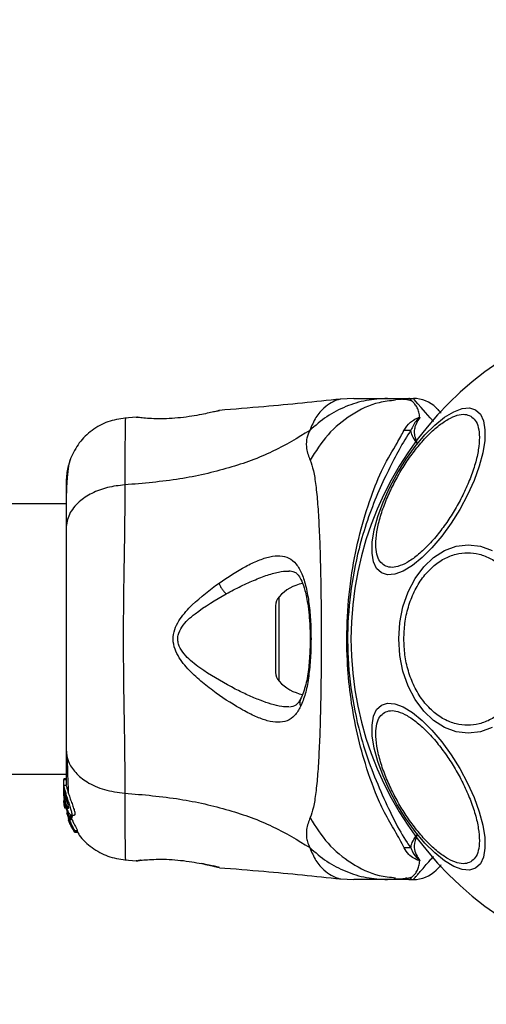
# Model space of a CAD drawing. Units: millimetres. Extents: x 8366 to 30081, y 32740 to 47514.
# Drawn here: x 20391 to 20449, y 33581 to 33704 of the extents above; entities that cross this region are included whole.
import ezdxf

# ---------------------------------------------------------------- set-up
doc = ezdxf.new("R2010")
doc.units = ezdxf.units.MM
doc.header["$LTSCALE"] = 200
doc.layers.add('OTWORY_MONTAŻOWE', color=1, linetype='Continuous')

msp = doc.modelspace()

# ---------------------------------------------------------------- linework, layer by layer
at = {"color": 7, "linetype": 'Continuous', "lineweight": 25}
for p, q in [((20432.12, 33656.73), (20430.46, 33656.63)), ((20436.35, 33656.73), (20438.97, 33656.73)), ((20438.06, 33656.6), (20437.33, 33656.61)), ((20438.97, 33656.73), (20439.55, 33656.73)), ((20415.25, 33655.18), (20415.38, 33655.21)), ((20405.01, 33654.39), (20403.59, 33654.27)), ((20405.01, 33654.38), (20405.21, 33654.38)), ((20396.28, 33643.58), (18050.38, 33643.58)), ((20422.38, 33630.88), (20422.38, 33622.57)), ((18050.38, 33609.88), (20396.28, 33609.88)), ((20396.28, 33609.3), (20395.98, 33609.3)), ((20395.98, 33609.3), (20395.98, 33609.21)), ((20395.98, 33607.94), (20395.98, 33609.21)), ((20395.98, 33609.21), (20396.28, 33609.21)), ((20396.3, 33608.45), (20395.99, 33608.45)), ((20395.99, 33607.75), (20395.98, 33607.94)), ((20395.98, 33607.69), (20395.98, 33607.94)), ((20395.98, 33607.69), (20396.05, 33606.88)), ((20395.98, 33607.18), (20395.98, 33607.53)), ((20396.12, 33607.43), (20396.12, 33607.87)), ((20396, 33606.83), (20396.12, 33605.84)), ((20396.04, 33606.16), (20396.11, 33605.7)), ((20396.12, 33605.66), (20396.06, 33606.01)), ((20396.12, 33606.38), (20396.08, 33606.81)), ((20396.12, 33606.53), (20396.12, 33606.9)), ((20396.12, 33606.38), (20396.12, 33606.14)), ((20396.12, 33606.14), (20396.61, 33604.51)), ((20396.11, 33605.7), (20396.12, 33605.61)), ((20396.35, 33605.09), (20396.53, 33604.5)), ((20396.92, 33604.75), (20397.3, 33604.75)), ((20396.54, 33604.35), (20396.65, 33604.03)), ((20396.55, 33604.16), (20396.67, 33603.83)), ((20396.67, 33604.24), (20396.59, 33604.43)), ((20396.64, 33604.03), (20396.64, 33604.01)), ((20396.64, 33603.99), (20396.71, 33603.99)), ((20397, 33604.65), (20396.65, 33604.65)), ((20396.66, 33604.43), (20396.69, 33604.54)), ((20396.66, 33604.43), (20396.66, 33604.43)), ((20397, 33604.43), (20396.66, 33604.43)), ((20396.66, 33604.42), (20397, 33604.42)), ((20397, 33604.24), (20396.67, 33604.24)), ((20396.69, 33604.54), (20397.04, 33604.54)), ((20396.72, 33603.72), (20396.87, 33603.49)), ((20396.87, 33604.58), (20397, 33604.24)), ((20396.89, 33603.55), (20396.91, 33603.37)), ((20397.04, 33604.54), (20397, 33604.43)), ((20397, 33604.43), (20397, 33604.43)), ((20396.87, 33603.49), (20396.88, 33603.49)), ((20396.97, 33603.26), (20397.27, 33602.73)), ((20397.33, 33602.64), (20397.31, 33602.85)), ((20397.31, 33602.85), (20397.67, 33602.85)), ((20397.33, 33602.64), (20397.7, 33602.64)), ((20397.7, 33602.64), (20397.33, 33602.64)), ((20397.67, 33602.85), (20397.7, 33602.64)), ((20397.7, 33602.64), (20397.7, 33602.64)), ((20403.59, 33599.18), (20405.01, 33599.06)), ((20405.01, 33599.07), (20405.21, 33599.08)), ((20405.19, 33599.07), (20405.21, 33599.08)), ((20405.57, 33599.14), (20405.39, 33599.12)), ((20415.25, 33598.27), (20415.38, 33598.24)), ((20415.38, 33598.24), (20415.31, 33598.26)), ((20430.46, 33596.82), (20432.12, 33596.73)), ((20438.97, 33596.73), (20436.35, 33596.73)), ((20438.97, 33596.73), (20439.55, 33596.73))]:
    msp.add_line(p, q, dxfattribs=at)
at = {"color": 1, "linetype": 'Continuous', "lineweight": 25}
for p, q in [((20422.81, 33632), (20422.81, 33621.46)), ((20396.77, 33603.83), (20396.67, 33603.83)), ((20396.82, 33603.72), (20396.72, 33603.72)), ((20405.08, 33599.08), (20405.01, 33599.07))]:
    msp.add_line(p, q, dxfattribs=at)
at = {"color": 1, "linetype": 'Continuous', "lineweight": 25, "flags": 128}
msp.add_lwpolyline([(20442.05, 33653.84), (20441.66, 33654.29), (20441.06, 33654.99), (20440.54, 33655.59), (20440.12, 33656.07), (20439.87, 33656.35), (20439.7, 33656.56), (20439.59, 33656.68), (20439.55, 33656.73), (20439.55, 33656.73), (20439.55, 33656.73)], dxfattribs=at)
at = {"color": 7, "linetype": 'Continuous', "lineweight": 25, "flags": 128}
for points in [[(20435.57, 33634.97), (20434.98, 33635.51), (20434.59, 33636.35), (20434.41, 33637.45), (20434.44, 33638.79), (20434.68, 33640.32), (20435.13, 33642), (20435.77, 33643.77), (20436.59, 33645.58), (20437.55, 33647.38), (20438.63, 33649.12), (20439.79, 33650.73), (20441, 33652.17), (20442.23, 33653.4), (20443.44, 33654.37), (20444.58, 33655.07), (20445.63, 33655.46), (20446.55, 33655.54), (20447.31, 33655.31), (20447.9, 33654.76), (20448.29, 33653.93), (20448.47, 33652.82), (20448.44, 33651.48), (20448.2, 33649.95), (20447.75, 33648.28), (20447.11, 33646.5), (20446.29, 33644.69), (20445.33, 33642.89), (20444.25, 33641.16), (20443.09, 33639.55), (20441.87, 33638.1), (20440.65, 33636.88), (20439.44, 33635.9), (20438.3, 33635.2), (20437.25, 33634.81), (20436.33, 33634.73), (20435.57, 33634.97)], [(20437.74, 33626.73), (20437.87, 33628.77), (20438.26, 33630.74), (20438.9, 33632.6), (20439.77, 33634.28), (20440.84, 33635.72), (20442.07, 33636.9), (20443.44, 33637.76), (20444.9, 33638.29), (20446.4, 33638.47), (20447.91, 33638.29), (20449.36, 33637.76)], [(20449.36, 33615.69), (20447.91, 33615.16), (20446.4, 33614.98), (20444.9, 33615.16), (20443.44, 33615.69), (20442.07, 33616.55), (20440.84, 33617.73), (20439.77, 33619.18), (20438.9, 33620.85), (20438.26, 33622.71), (20437.87, 33624.69), (20437.74, 33626.73)], [(20447.31, 33598.14), (20446.55, 33597.91), (20445.63, 33597.99), (20444.58, 33598.38), (20443.44, 33599.08), (20442.23, 33600.06), (20441, 33601.28), (20439.79, 33602.72), (20438.63, 33604.34), (20437.55, 33606.07), (20436.59, 33607.87), (20435.77, 33609.68), (20435.13, 33611.46), (20434.68, 33613.13), (20434.44, 33614.66), (20434.41, 33616), (20434.59, 33617.11), (20434.98, 33617.94), (20435.57, 33618.49), (20436.33, 33618.72), (20437.25, 33618.64), (20438.3, 33618.25), (20439.44, 33617.55), (20440.65, 33616.58), (20441.87, 33615.35), (20443.09, 33613.91), (20444.25, 33612.3), (20445.33, 33610.56), (20446.29, 33608.76), (20447.11, 33606.95), (20447.75, 33605.18), (20448.2, 33603.5), (20448.44, 33601.97), (20448.47, 33600.63), (20448.29, 33599.53), (20447.9, 33598.69), (20447.31, 33598.14)]]:
    msp.add_lwpolyline(points, dxfattribs=at)
at = {"color": 7, "linetype": 'Continuous', "lineweight": 25}
for centre, radius, start, end in [((20473.33, 33626.73), 41.55, 90, 270), ((20439.55, 33652.73), 4, 45, 90), ((20439.02, 33670.8), 18.05, 268.0187, 270.7107), ((20426.78, 33628.37), 5.38, 101.0889, 137.529), ((20424.03, 33630.88), 1.65, 137.529, 180), ((20424.03, 33622.57), 1.65, 180, 222.471), ((20426.78, 33625.09), 5.38, 222.471, 259.0644), ((20439.02, 33582.65), 18.05, 89.2983, 91.9895), ((20439.55, 33600.73), 4, 270, 315)]:
    msp.add_arc(centre, radius, start, end, dxfattribs=at)
for points, knots in [([(20430.5, 33656.64), (20427.31, 33656.31), (20422.28, 33655.78), (20417.23, 33655.39), (20415.38, 33655.24)], [0, 0, 0, 0, 0.63255, 1, 1, 1, 1]), ([(20436.35, 33656.73), (20435.46, 33656.68), (20433.68, 33656.58), (20431.12, 33655.77), (20428.71, 33654.53), (20427.34, 33653.34), (20426.65, 33652.74)], [0, 0, 0, 0, 0.250027, 0.500009, 0.750003, 1, 1, 1, 1]), ([(20432.12, 33656.73), (20432.14, 33656.73), (20432.17, 33656.73), (20432.46, 33656.73), (20432.92, 33656.73), (20433.56, 33656.73), (20434.37, 33656.73), (20435.33, 33656.73), (20436.01, 33656.73), (20436.35, 33656.73)], [0, 0, 0, 0, 0.142917, 0.285582, 0.428437, 0.569074, 0.712768, 0.855377, 1, 1, 1, 1]), ([(20439.38, 33656.4), (20439.09, 33656.47), (20438.43, 33656.64), (20437.72, 33656.62), (20437.33, 33656.61)], [0, 0, 0, 0, 0.444368, 1, 1, 1, 1]), ([(20440.37, 33654.36), (20440.32, 33654.59), (20440.23, 33655.03), (20440.06, 33655.57), (20439.75, 33656.01), (20439.4, 33656.39), (20439.16, 33656.65), (20439.03, 33656.73), (20438.97, 33656.73), (20438.97, 33656.73)], [0, 0, 0, 0, 0.148077, 0.296697, 0.447289, 0.598439, 0.793228, 0.989536, 1, 1, 1, 1]), ([(20415.38, 33655.21), (20415.35, 33655.21), (20415.29, 33655.19), (20414.83, 33655.08), (20414.14, 33654.92), (20413.5, 33654.79), (20413.18, 33654.72)], [0, 0, 0, 0, 0.2514, 0.502308, 0.751671, 1, 1, 1, 1]), ([(20442.38, 33655.55), (20442.38, 33655.55), (20442.4, 33655.53), (20442.51, 33655.42), (20442.69, 33655.24), (20442.87, 33655.07), (20443, 33654.93), (20443.03, 33654.9)], [0, 0, 0, 0, 0.231385, 0.464041, 0.70052, 0.938243, 1, 1, 1, 1]), ([(20403.67, 33654.28), (20402.93, 33654.16), (20401.45, 33653.93), (20399.47, 33652.81), (20397.82, 33651.25), (20397.16, 33649.9), (20396.83, 33649.22)], [0, 0, 0, 0, 0.249942, 0.499965, 0.750054, 1, 1, 1, 1]), ([(20413.18, 33654.72), (20412.77, 33654.65), (20411.97, 33654.5), (20410.56, 33654.31), (20409.13, 33654.2), (20407.78, 33654.17), (20406.6, 33654.22), (20405.72, 33654.29), (20405.21, 33654.36), (20405.14, 33654.36), (20405.12, 33654.37)], [0, 0, 0, 0, 0.1337963, 0.2665516, 0.3990221, 0.5315067, 0.6651488, 0.8006045, 0.9372563, 1, 1, 1, 1]), ([(20405.21, 33654.38), (20405.2, 33654.38), (20405.18, 33654.38), (20405.21, 33654.37), (20405.22, 33654.37)], [0, 0, 0, 0, 0.497582, 1, 1, 1, 1]), ([(20435.95, 33635.89), (20435.75, 33636.04), (20435.33, 33636.36), (20434.97, 33637.27), (20434.83, 33638.49), (20434.96, 33640.04), (20435.35, 33641.79), (20435.99, 33643.65), (20436.8, 33645.5), (20437.74, 33647.27), (20438.8, 33648.98), (20440, 33650.6), (20441.29, 33652.08), (20442.62, 33653.3), (20443.89, 33654.18), (20445.02, 33654.68), (20445.98, 33654.81), (20446.47, 33654.61), (20446.7, 33654.52)], [0, 0, 0, 0, 0.058258, 0.120006, 0.18432, 0.25, 0.31568, 0.379994, 0.441742, 0.5, 0.558258, 0.620006, 0.68432, 0.75, 0.81568, 0.879994, 0.941742, 1, 1, 1, 1]), ([(20446.7, 33654.52), (20446.9, 33654.36), (20447.32, 33654.04), (20447.68, 33653.14), (20447.82, 33651.91), (20447.69, 33650.37), (20447.3, 33648.61), (20446.66, 33646.75), (20445.85, 33644.91), (20444.91, 33643.13), (20443.84, 33641.43), (20442.65, 33639.8), (20441.36, 33638.33), (20440.03, 33637.1), (20438.76, 33636.22), (20437.63, 33635.73), (20436.67, 33635.6), (20436.18, 33635.79), (20435.95, 33635.89)], [0, 0, 0, 0, 0.058258, 0.120006, 0.18432, 0.25, 0.31568, 0.379994, 0.441742, 0.5, 0.558258, 0.620006, 0.68432, 0.75, 0.81568, 0.879994, 0.941742, 1, 1, 1, 1]), ([(20438.4, 33652.76), (20438.61, 33653.11), (20438.93, 33653.62), (20439.66, 33654.09), (20440.02, 33654.28), (20440.23, 33654.35), (20440.29, 33654.37), (20440.34, 33654.37), (20440.36, 33654.37), (20440.37, 33654.36)], [0, 0, 0, 0, 0.535725, 0.777751, 0.939933, 0.963289, 0.985935, 0.994751, 1, 1, 1, 1]), ([(20440.28, 33654.21), (20440.3, 33654.23), (20440.32, 33654.26), (20440.34, 33654.3), (20440.35, 33654.32), (20440.35, 33654.33), (20440.35, 33654.34), (20440.35, 33654.34), (20440.35, 33654.34), (20440.34, 33654.34), (20440.34, 33654.34), (20440.34, 33654.34), (20440.34, 33654.34), (20440.33, 33654.33), (20440.29, 33654.31), (20440.17, 33654.2), (20439.7, 33653.74), (20439.45, 33653.19), (20439.24, 33652.75)], [0, 0, 0, 0, 0.044173, 0.066261, 0.077309, 0.082841, 0.084227, 0.084923, 0.085204, 0.085487, 0.085738, 0.086071, 0.086693, 0.089385, 0.100008, 0.142319, 0.311433, 1, 1, 1, 1]), ([(20440.28, 33654.21), (20440.08, 33653.88), (20439.77, 33653.39), (20439.58, 33652.35), (20439.81, 33651.63), (20440.05, 33651.12), (20440.05, 33651.12)], [0, 0, 0, 0, 0.382387, 0.568895, 0.995729, 1, 1, 1, 1]), ([(20440.37, 33654.36), (20440.35, 33654.32), (20440.32, 33654.27), (20440.29, 33654.22), (20440.28, 33654.21)], [0, 0, 0, 0, 0.814392, 1, 1, 1, 1]), ([(20426.65, 33652.74), (20425.14, 33651.81), (20422.09, 33649.94), (20416.54, 33647.94), (20410.33, 33646.52), (20405.9, 33646.14), (20403.6, 33645.94)], [0, 0, 0, 0, 0.2351666, 0.4749846, 0.7275965, 1, 1, 1, 1]), ([(20426.65, 33652.74), (20426.51, 33652.42), (20426.26, 33651.84), (20426.2, 33651.1), (20426.26, 33650.13), (20426.51, 33649.48), (20426.69, 33649.01)], [0, 0, 0, 0, 0.224113, 0.402747, 0.562991, 1, 1, 1, 1]), ([(20438.4, 33600.69), (20438.23, 33601.03), (20437.77, 33601.99), (20436.58, 33603.85), (20435.03, 33606.9), (20433.62, 33610.78), (20432.42, 33615.36), (20431.66, 33619.69), (20431.24, 33624.44), (20431.25, 33629.54), (20431.8, 33634.88), (20432.83, 33639.91), (20434.2, 33644.35), (20435.71, 33648.15), (20437.39, 33650.89), (20438.12, 33652.24), (20438.4, 33652.76)], [0, 0, 0, 0, 0.031027, 0.087118, 0.143274, 0.236717, 0.311426, 0.386197, 0.456002, 0.546088, 0.636133, 0.720032, 0.803825, 0.878732, 0.9536, 1, 1, 1, 1]), ([(20439.24, 33652.75), (20438.75, 33651.98), (20437.83, 33650.53), (20436.45, 33647.81), (20435.06, 33644.85), (20433.8, 33641.55), (20432.55, 33637.39), (20431.6, 33632.36), (20431.23, 33626.51), (20431.65, 33620.63), (20432.71, 33615.37), (20434.14, 33610.9), (20435.69, 33607.2), (20437.23, 33603.96), (20438.35, 33601.9), (20439.08, 33600.92), (20439.24, 33600.7)], [0, 0, 0, 0, 0.068583, 0.12896, 0.189382, 0.251626, 0.313913, 0.408462, 0.503109, 0.599449, 0.695673, 0.766616, 0.837482, 0.908805, 0.980276, 1, 1, 1, 1]), ([(20440.05, 33651.12), (20440.05, 33651.12), (20439.86, 33651.37), (20439.49, 33651.86), (20439.29, 33652.4), (20439.25, 33652.69), (20439.24, 33652.75)], [0, 0, 0, 0, 0.0086585, 0.4369833, 0.8801214, 1, 1, 1, 1]), ([(20396.84, 33649.24), (20396.68, 33648.75), (20396.36, 33647.79), (20396.3, 33646.54), (20396.28, 33645.93)], [0, 0, 0, 0, 0.5112387, 1, 1, 1, 1]), ([(20396.83, 33649.21), (20396.74, 33648.93), (20396.58, 33648.38), (20396.41, 33646.94), (20396.31, 33645.35), (20396.29, 33644.09), (20396.29, 33643.58)], [0, 0, 0, 0, 0.28225, 0.555737, 0.818942, 1, 1, 1, 1]), ([(20426.69, 33649.01), (20426.84, 33648.6), (20427.13, 33647.76), (20427.41, 33645.91), (20427.64, 33643.6), (20427.8, 33640.84), (20427.93, 33637.68), (20428.01, 33634.21), (20428.06, 33630.53), (20428.08, 33626.73), (20428.06, 33622.93), (20428.01, 33619.24), (20427.93, 33615.77), (20427.8, 33612.61), (20427.64, 33609.85), (20427.41, 33607.54), (20427.13, 33605.7), (20426.84, 33604.85), (20426.69, 33604.45)], [0, 0, 0, 0, 0.055707, 0.115623, 0.177747, 0.241267, 0.305456, 0.370168, 0.435004, 0.49999, 0.564968, 0.629861, 0.694525, 0.758753, 0.822253, 0.884378, 0.944293, 1, 1, 1, 1]), ([(20396.28, 33646.28), (20396.28, 33646.29), (20396.28, 33646.31), (20396.28, 33646.29), (20396.28, 33646.29)], [0, 0, 0, 0, 0.611265, 1, 1, 1, 1]), ([(20403.6, 33645.94), (20402.87, 33645.86), (20401.4, 33645.69), (20399.44, 33644.94), (20397.76, 33643.82), (20396.53, 33642.3), (20396.36, 33641.12), (20396.28, 33640.52)], [0, 0, 0, 0, 0.186726, 0.3735087, 0.5603417, 0.780154, 1, 1, 1, 1]), ([(20396.28, 33645.93), (20396.28, 33645.6), (20396.28, 33644.96), (20396.28, 33643.11), (20396.28, 33641.39), (20396.28, 33640.52)], [0, 0, 0, 0, 0.333512, 0.666508, 1, 1, 1, 1]), ([(20403.6, 33645.94), (20403.59, 33644.59), (20403.59, 33641.9), (20403.51, 33637.15), (20403.43, 33632.06), (20403.39, 33626.74), (20403.43, 33621.41), (20403.51, 33616.32), (20403.59, 33611.57), (20403.59, 33608.86), (20403.6, 33607.51)], [0, 0, 0, 0, 0.124446, 0.248457, 0.373453, 0.499821, 0.626066, 0.750997, 0.875313, 1, 1, 1, 1]), ([(20396.28, 33640.52), (20396.28, 33639.55), (20396.28, 33637.6), (20396.28, 33634.18), (20396.28, 33630.53), (20396.28, 33626.73), (20396.28, 33622.93), (20396.28, 33619.28), (20396.28, 33615.86), (20396.28, 33613.91), (20396.28, 33612.93)], [0, 0, 0, 0, 0.124908, 0.249844, 0.374593, 0.499792, 0.624956, 0.749662, 0.874775, 1, 1, 1, 1]), ([(20415.34, 33633.71), (20416.46, 33634.46), (20418.16, 33635.57), (20420.24, 33636.56), (20421.69, 33637.04), (20422.97, 33637.17), (20424.07, 33636.89), (20424.98, 33636.14), (20425.69, 33634.9), (20426.21, 33633.22), (20426.57, 33631.18), (20426.77, 33628.88), (20426.82, 33626.46), (20426.74, 33624.05), (20426.5, 33621.8), (20426.12, 33619.81), (20425.71, 33618.81), (20425.51, 33618.31)], [0, 0, 0, 0, 0.120713, 0.181091, 0.241446, 0.302104, 0.363417, 0.425329, 0.48816, 0.551652, 0.615588, 0.679842, 0.744236, 0.808708, 0.872893, 0.936675, 1, 1, 1, 1]), ([(20438.37, 33626.73), (20438.4, 33627.38), (20438.45, 33628.73), (20438.89, 33630.74), (20439.63, 33632.67), (20440.66, 33634.39), (20441.93, 33635.78), (20443.35, 33636.78), (20444.83, 33637.36), (20446.31, 33637.54), (20447.79, 33637.36), (20449.26, 33636.78), (20450.68, 33635.78), (20451.95, 33634.39), (20452.98, 33632.67), (20453.72, 33630.74), (20454.16, 33628.73), (20454.21, 33627.38), (20454.24, 33626.73)], [0, 0, 0, 0, 0.058258, 0.120006, 0.18432, 0.25, 0.31568, 0.379994, 0.441742, 0.5, 0.558258, 0.620006, 0.68432, 0.75, 0.81568, 0.879994, 0.941742, 1, 1, 1, 1]), ([(20424.05, 33635.23), (20424.27, 33635.21), (20424.65, 33635.17), (20424.99, 33634.94), (20425.3, 33634.6), (20425.67, 33633.95), (20426, 33632.99), (20426.26, 33631.89), (20426.45, 33630.75), (20426.61, 33629.27), (20426.7, 33627.45), (20426.69, 33625.35), (20426.53, 33623.12), (20426.19, 33620.9), (20425.74, 33619.81), (20425.51, 33619.25)], [0, 0, 0, 0, 0.090717, 0.1586186, 0.2054914, 0.2715974, 0.351197, 0.3969886, 0.4523718, 0.5185336, 0.5952904, 0.6824719, 0.7794926, 0.8854504, 1, 1, 1, 1]), ([(20425.51, 33618.31), (20425.28, 33617.9), (20424.8, 33617.09), (20423.85, 33616.47), (20422.71, 33616.27), (20421.38, 33616.49), (20419.92, 33617.03), (20417.8, 33618.1), (20415.53, 33619.54), (20413.27, 33621.29), (20411.61, 33622.78), (20410.36, 33624.28), (20409.7, 33625.75), (20409.55, 33627), (20409.89, 33628.2), (20410.66, 33629.58), (20412.47, 33631.56), (20414.2, 33632.86), (20415.34, 33633.71)], [0, 0, 0, 0, 0.063345, 0.125909, 0.187533, 0.248685, 0.309589, 0.370435, 0.49264, 0.554535, 0.617238, 0.680878, 0.713711, 0.747114, 0.780324, 0.8128, 0.876312, 1, 1, 1, 1]), ([(20415.34, 33633.71), (20415.38, 33633.59), (20415.47, 33633.35), (20415.69, 33632.97), (20415.95, 33632.62), (20416.13, 33632.45), (20416.23, 33632.36)], [0, 0, 0, 0, 0.250004, 0.499983, 0.75001, 1, 1, 1, 1]), ([(20417.37, 33620.49), (20416.04, 33621.21), (20414.07, 33622.27), (20411.85, 33623.93), (20410.79, 33625.05), (20410.31, 33625.9), (20410.17, 33626.64), (20410.25, 33627.4), (20410.87, 33628.62), (20412.95, 33630.46), (20414.91, 33631.6), (20416.23, 33632.36)], [0, 0, 0, 0, 0.256109, 0.382686, 0.444347, 0.503926, 0.533513, 0.561905, 0.621201, 0.745208, 1, 1, 1, 1]), ([(20454.24, 33626.73), (20454.21, 33626.07), (20454.16, 33624.72), (20453.72, 33622.71), (20452.98, 33620.79), (20451.95, 33619.07), (20450.68, 33617.67), (20449.26, 33616.67), (20447.79, 33616.09), (20446.31, 33615.91), (20444.83, 33616.09), (20443.35, 33616.67), (20441.93, 33617.67), (20440.66, 33619.07), (20439.63, 33620.79), (20438.89, 33622.71), (20438.45, 33624.72), (20438.4, 33626.07), (20438.37, 33626.73)], [0, 0, 0, 0, 0.058258, 0.1200057, 0.1843204, 0.25, 0.3156796, 0.3799943, 0.441742, 0.5, 0.558258, 0.6200057, 0.6843204, 0.75, 0.8156796, 0.8799943, 0.941742, 1, 1, 1, 1]), ([(20425.51, 33619.25), (20425.34, 33618.95), (20424.99, 33618.35), (20424.4, 33618.27), (20424.1, 33618.23)], [0, 0, 0, 0, 0.50242, 1, 1, 1, 1]), ([(20446.7, 33598.93), (20446.47, 33598.84), (20445.98, 33598.64), (20445.02, 33598.78), (20443.89, 33599.27), (20442.62, 33600.15), (20441.29, 33601.37), (20440, 33602.85), (20438.8, 33604.48), (20437.74, 33606.18), (20436.8, 33607.95), (20435.99, 33609.8), (20435.35, 33611.66), (20434.96, 33613.42), (20434.83, 33614.96), (20434.97, 33616.19), (20435.33, 33617.09), (20435.75, 33617.41), (20435.95, 33617.57)], [0, 0, 0, 0, 0.058258, 0.120006, 0.18432, 0.25, 0.31568, 0.379994, 0.441742, 0.5, 0.558258, 0.620006, 0.68432, 0.75, 0.81568, 0.879994, 0.941742, 1, 1, 1, 1]), ([(20435.95, 33617.57), (20436.18, 33617.66), (20436.67, 33617.86), (20437.63, 33617.72), (20438.76, 33617.23), (20440.03, 33616.35), (20441.36, 33615.13), (20442.65, 33613.65), (20443.84, 33612.02), (20444.91, 33610.32), (20445.85, 33608.55), (20446.66, 33606.7), (20447.3, 33604.84), (20447.69, 33603.08), (20447.82, 33601.54), (20447.68, 33600.31), (20447.32, 33599.41), (20446.9, 33599.09), (20446.7, 33598.93)], [0, 0, 0, 0, 0.058258, 0.120006, 0.18432, 0.25, 0.31568, 0.379994, 0.441742, 0.5, 0.558258, 0.620006, 0.68432, 0.75, 0.81568, 0.879994, 0.941742, 1, 1, 1, 1]), ([(20396.28, 33612.93), (20396.34, 33612.43), (20396.46, 33611.42), (20397.4, 33610.03), (20398.9, 33608.79), (20401.01, 33607.83), (20402.74, 33607.62), (20403.6, 33607.51)], [0, 0, 0, 0, 0.1867593, 0.3735374, 0.5602861, 0.7802022, 1, 1, 1, 1]), ([(20396.28, 33612.93), (20396.28, 33611.83), (20396.28, 33609.9), (20396.28, 33608.89), (20396.28, 33608.45)], [0, 0, 0, 0, 0.569198, 1, 1, 1, 1]), ([(20396.42, 33611.92), (20396.44, 33610.87), (20396.48, 33609.21), (20396.53, 33608.06), (20396.55, 33607.64)], [0, 0, 0, 0, 0.6331167, 1, 1, 1, 1]), ([(20395.99, 33608.45), (20395.99, 33608.45), (20395.99, 33608.48), (20396.01, 33608.35), (20396.06, 33608.11), (20396.11, 33607.91), (20396.12, 33607.87)], [0, 0, 0, 0, 0.0254582, 0.4506322, 0.8743576, 1, 1, 1, 1]), ([(20396.3, 33608.43), (20396.3, 33608.43), (20396.31, 33608.44), (20396.36, 33608.22), (20396.47, 33607.82), (20396.64, 33607.27), (20396.85, 33606.66), (20397.08, 33606.03), (20397.28, 33605.46), (20397.39, 33605.04), (20397.39, 33604.79), (20397.33, 33604.77), (20397.3, 33604.76)], [0, 0, 0, 0, 0.058789, 0.169058, 0.27728, 0.382957, 0.48942, 0.599347, 0.710611, 0.816625, 0.914505, 1, 1, 1, 1]), ([(20396.12, 33606.53), (20396.09, 33606.73), (20396.03, 33607.12), (20395.99, 33607.67), (20395.98, 33608.12), (20395.98, 33608.28), (20395.98, 33608.36)], [0, 0, 0, 0, 0.246358, 0.49267, 0.741252, 1, 1, 1, 1]), ([(20396.12, 33607.43), (20396.11, 33607.47), (20396.09, 33607.55), (20396.07, 33607.61), (20396.06, 33607.6), (20396.06, 33607.54), (20396.06, 33607.43), (20396.08, 33607.23), (20396.11, 33607.03), (20396.12, 33606.9)], [0, 0, 0, 0, 0.126935, 0.250046, 0.375639, 0.500856, 0.623552, 0.750517, 1, 1, 1, 1]), ([(20396.12, 33607.87), (20396.17, 33607.7), (20396.26, 33607.37), (20396.45, 33606.75), (20396.67, 33606.13), (20396.86, 33605.55), (20396.99, 33605.09), (20397.01, 33604.82), (20396.94, 33604.72), (20396.79, 33604.81), (20396.59, 33605.09), (20396.37, 33605.57), (20396.21, 33606.1), (20396.15, 33606.43), (20396.12, 33606.53)], [0, 0, 0, 0, 0.0862331, 0.1724473, 0.2598084, 0.3488847, 0.4356165, 0.516862, 0.5955464, 0.677814, 0.7676248, 0.863283, 0.9573759, 1, 1, 1, 1]), ([(20396.12, 33607.43), (20396.14, 33607.37), (20396.17, 33607.25), (20396.24, 33607.02), (20396.31, 33606.76), (20396.38, 33606.5), (20396.45, 33606.25), (20396.52, 33606.01), (20396.56, 33605.81), (20396.59, 33605.66), (20396.57, 33605.62), (20396.57, 33605.61)], [0, 0, 0, 0, 0.112541, 0.225234, 0.336319, 0.450621, 0.565041, 0.67614, 0.788923, 0.900731, 1, 1, 1, 1]), ([(20403.6, 33607.51), (20405.9, 33607.31), (20410.33, 33606.93), (20416.54, 33605.51), (20422.09, 33603.52), (20425.14, 33601.64), (20426.65, 33600.71)], [0, 0, 0, 0, 0.272403, 0.525015, 0.764833, 1, 1, 1, 1]), ([(20396.06, 33606.01), (20396.05, 33606.09), (20396.03, 33606.26), (20396.01, 33606.46), (20396.01, 33606.54), (20396, 33606.57)], [0, 0, 0, 0, 0.400495, 0.801119, 1, 1, 1, 1]), ([(20396.57, 33605.61), (20396.57, 33605.61), (20396.56, 33605.6), (20396.52, 33605.62), (20396.45, 33605.73), (20396.38, 33605.91), (20396.3, 33606.13), (20396.23, 33606.38), (20396.17, 33606.65), (20396.14, 33606.82), (20396.12, 33606.9)], [0, 0, 0, 0, 0.015725, 0.156027, 0.295626, 0.436472, 0.576402, 0.718195, 0.860365, 1, 1, 1, 1]), ([(20396.65, 33604.65), (20396.54, 33604.93), (20396.32, 33605.49), (20396.19, 33606.08), (20396.12, 33606.38)], [0, 0, 0, 0, 0.497148, 1, 1, 1, 1]), ([(20396.6, 33604.14), (20396.61, 33604.13), (20396.62, 33604.1), (20396.63, 33604.07), (20396.64, 33604.04), (20396.64, 33604.03), (20396.64, 33604.03), (20396.64, 33604.03)], [0, 0, 0, 0, 0.250233, 0.500762, 0.741542, 0.963451, 1, 1, 1, 1]), ([(20396.66, 33604.43), (20396.65, 33604.43), (20396.65, 33604.43), (20396.64, 33604.45), (20396.63, 33604.48), (20396.62, 33604.5), (20396.61, 33604.51)], [0, 0, 0, 0, 0.237177, 0.484231, 0.750802, 1, 1, 1, 1]), ([(20396.62, 33604.19), (20396.65, 33604.12), (20396.71, 33603.97), (20396.8, 33603.78), (20396.86, 33603.63), (20396.88, 33603.56), (20396.89, 33603.55), (20396.89, 33603.55)], [0, 0, 0, 0, 0.241877, 0.48396, 0.717954, 0.930086, 1, 1, 1, 1]), ([(20396.65, 33604.65), (20396.66, 33604.63), (20396.67, 33604.61), (20396.68, 33604.58), (20396.69, 33604.55), (20396.69, 33604.54), (20396.69, 33604.54), (20396.69, 33604.54)], [0, 0, 0, 0, 0.240862, 0.482183, 0.709917, 0.917842, 1, 1, 1, 1]), ([(20396.67, 33604.24), (20396.74, 33604.08), (20396.87, 33603.77), (20397.08, 33603.35), (20397.24, 33603.03), (20397.3, 33602.89), (20397.31, 33602.86), (20397.31, 33602.85)], [0, 0, 0, 0, 0.243181, 0.486372, 0.725711, 0.937669, 1, 1, 1, 1]), ([(20396.67, 33603.83), (20396.68, 33603.82), (20396.69, 33603.8), (20396.7, 33603.76), (20396.72, 33603.74), (20396.72, 33603.72), (20396.72, 33603.72), (20396.72, 33603.72)], [0, 0, 0, 0, 0.237502, 0.475171, 0.706048, 0.918379, 1, 1, 1, 1]), ([(20397, 33604.65), (20397, 33604.63), (20397.01, 33604.61), (20397.03, 33604.58), (20397.03, 33604.55), (20397.04, 33604.54), (20397.04, 33604.54), (20397.04, 33604.54)], [0, 0, 0, 0, 0.2432915, 0.487115, 0.7152651, 0.9213923, 1, 1, 1, 1]), ([(20397, 33604.24), (20397.08, 33604.08), (20397.22, 33603.77), (20397.44, 33603.34), (20397.61, 33603.02), (20397.67, 33602.88), (20397.67, 33602.86), (20397.67, 33602.85)], [0, 0, 0, 0, 0.246109, 0.492238, 0.733778, 0.944472, 1, 1, 1, 1]), ([(20426.69, 33604.45), (20426.51, 33603.97), (20426.27, 33603.37), (20426.21, 33602.52), (20426.23, 33602.01), (20426.32, 33601.42), (20426.53, 33600.96), (20426.65, 33600.71)], [0, 0, 0, 0, 0.436854, 0.55622, 0.683644, 0.825126, 1, 1, 1, 1]), ([(20396.97, 33603.26), (20396.96, 33603.27), (20396.95, 33603.3), (20396.93, 33603.33), (20396.92, 33603.36), (20396.91, 33603.37), (20396.91, 33603.37), (20396.91, 33603.37)], [0, 0, 0, 0, 0.253066, 0.506649, 0.743059, 0.950847, 1, 1, 1, 1]), ([(20397.33, 33602.64), (20397.33, 33602.64), (20397.33, 33602.64), (20397.33, 33602.65), (20397.31, 33602.67), (20397.3, 33602.69), (20397.28, 33602.72), (20397.28, 33602.73), (20397.27, 33602.73)], [0, 0, 0, 0, 0.17159, 0.342859, 0.522369, 0.727942, 0.966288, 1, 1, 1, 1]), ([(20397.67, 33602.74), (20397.75, 33602.59), (20398.19, 33601.77), (20399.49, 33600.66), (20401.44, 33599.53), (20402.93, 33599.29), (20403.67, 33599.18)], [0, 0, 0, 0, 0.072595, 0.381813, 0.690956, 1, 1, 1, 1]), ([(20439.24, 33600.7), (20439.25, 33600.75), (20439.28, 33601.02), (20439.46, 33601.56), (20439.85, 33602.06), (20440.05, 33602.33), (20440.05, 33602.34)], [0, 0, 0, 0, 0.0877034, 0.5307214, 0.9914242, 1, 1, 1, 1]), ([(20440.05, 33602.34), (20440.05, 33602.33), (20439.83, 33601.85), (20439.55, 33601.05), (20439.79, 33600.05), (20440.09, 33599.52), (20440.26, 33599.27), (20440.27, 33599.26)], [0, 0, 0, 0, 0.004373, 0.404321, 0.693964, 0.984752, 1, 1, 1, 1]), ([(20426.65, 33600.71), (20427.34, 33600.12), (20428.71, 33598.92), (20431.12, 33597.69), (20433.68, 33596.88), (20435.46, 33596.78), (20436.35, 33596.73)], [0, 0, 0, 0, 0.249997, 0.499991, 0.749973, 1, 1, 1, 1]), ([(20440.36, 33599.09), (20440.36, 33599.09), (20440.34, 33599.09), (20440.29, 33599.09), (20439.99, 33599.16), (20439.57, 33599.42), (20438.84, 33599.92), (20438.56, 33600.41), (20438.4, 33600.69)], [0, 0, 0, 0, 0.006545, 0.01489, 0.034883, 0.263481, 0.568366, 1, 1, 1, 1]), ([(20439.24, 33600.7), (20439.29, 33600.57), (20439.46, 33600.02), (20439.89, 33599.52), (20440.26, 33599.17), (20440.32, 33599.13), (20440.33, 33599.12), (20440.33, 33599.12), (20440.34, 33599.12), (20440.34, 33599.12), (20440.34, 33599.12), (20440.34, 33599.12), (20440.34, 33599.12), (20440.34, 33599.12), (20440.35, 33599.12), (20440.35, 33599.13), (20440.34, 33599.15), (20440.31, 33599.2), (20440.28, 33599.24), (20440.27, 33599.26)], [0, 0, 0, 0, 0.206538, 0.815075, 0.890705, 0.900159, 0.904889, 0.90726, 0.908, 0.908367, 0.908658, 0.908891, 0.909124, 0.90947, 0.910139, 0.912637, 0.922538, 0.961973, 1, 1, 1, 1]), ([(20405.01, 33599.07), (20405.05, 33599.08), (20405.12, 33599.09), (20405.71, 33599.16), (20406.62, 33599.23), (20407.78, 33599.28), (20409.13, 33599.26), (20410.56, 33599.14), (20411.97, 33598.95), (20412.77, 33598.8), (20413.18, 33598.73)], [0, 0, 0, 0, 0.127955, 0.255247, 0.381049, 0.505466, 0.628551, 0.751811, 0.875623, 1, 1, 1, 1]), ([(20405.54, 33599.16), (20405.53, 33599.15), (20405.44, 33599.11), (20405.37, 33599.1), (20405.31, 33599.09)], [0, 0, 0, 0, 0.166253, 1, 1, 1, 1]), ([(20415.23, 33598.28), (20415.23, 33598.28), (20415.18, 33598.29), (20414.82, 33598.38), (20414.14, 33598.53), (20413.5, 33598.66), (20413.18, 33598.73)], [0, 0, 0, 0, 0.0032867, 0.3373542, 0.669366, 1, 1, 1, 1]), ([(20438.97, 33596.73), (20438.97, 33596.73), (20439.03, 33596.73), (20439.16, 33596.8), (20439.41, 33597.06), (20439.76, 33597.43), (20440.09, 33597.87), (20440.24, 33598.41), (20440.32, 33598.86), (20440.36, 33599.09)], [0, 0, 0, 0, 0.010453, 0.20368, 0.398318, 0.547268, 0.69671, 0.847954, 1, 1, 1, 1]), ([(20440.27, 33599.26), (20440.28, 33599.25), (20440.3, 33599.22), (20440.33, 33599.18), (20440.36, 33599.13), (20440.36, 33599.1), (20440.36, 33599.09)], [0, 0, 0, 0, 0.182212, 0.5104565, 0.782728, 1, 1, 1, 1]), ([(20414.55, 33598.48), (20414.59, 33598.46), (20414.87, 33598.33), (20415.09, 33598.29), (20415.28, 33598.26)], [0, 0, 0, 0, 0.15594, 1, 1, 1, 1]), ([(20415.38, 33598.21), (20417.24, 33598.07), (20422.28, 33597.67), (20427.31, 33597.15), (20430.5, 33596.81)], [0, 0, 0, 0, 0.367189, 1, 1, 1, 1]), ([(20443.02, 33598.54), (20443, 33598.52), (20442.74, 33598.26), (20442.48, 33598), (20442.41, 33597.93), (20442.38, 33597.9)], [0, 0, 0, 0, 0.051848, 0.520952, 1, 1, 1, 1]), ([(20436.35, 33596.73), (20436.01, 33596.73), (20435.33, 33596.73), (20434.37, 33596.73), (20433.57, 33596.73), (20432.92, 33596.73), (20432.46, 33596.73), (20432.17, 33596.73), (20432.14, 33596.73), (20432.12, 33596.73)], [0, 0, 0, 0, 0.144556, 0.287012, 0.430693, 0.57133, 0.714226, 0.856982, 1, 1, 1, 1]), ([(20437.17, 33596.85), (20437.65, 33596.83), (20438.19, 33596.81), (20438.7, 33596.94), (20438.75, 33596.96)], [0, 0, 0, 0, 0.889464, 1, 1, 1, 1]), ([(20437.33, 33596.85), (20437.72, 33596.83), (20438.43, 33596.81), (20439.09, 33596.98), (20439.39, 33597.06)], [0, 0, 0, 0, 0.552929, 1, 1, 1, 1])]:
    msp.add_open_spline(points, degree=3, knots=knots, dxfattribs=at)
at = {"color": 1, "linetype": 'Continuous', "lineweight": 25}
for points, knots in [([(20430.46, 33656.63), (20430.46, 33656.63), (20430.56, 33656.66), (20430.22, 33656.59), (20429.45, 33656.31), (20428.4, 33655.58), (20427.37, 33654.44), (20426.89, 33653.31), (20426.65, 33652.74)], [0, 0, 0, 0, 0.00079, 0.226984, 0.466463, 0.638931, 0.820982, 1, 1, 1, 1]), ([(20437.34, 33656.49), (20436.65, 33656.42), (20434.71, 33656.23), (20431.78, 33654.77), (20428.76, 33652.35), (20427.38, 33650.12), (20426.69, 33649.01)], [0, 0, 0, 0, 0.1568687, 0.437897, 0.7189703, 1, 1, 1, 1]), ([(20403.67, 33654.28), (20403.67, 33654.28), (20403.67, 33654.46), (20403.66, 33653.84), (20403.63, 33652.32), (20403.6, 33649.69), (20403.6, 33647.19), (20403.6, 33645.94)], [0, 0, 0, 0, 0.000083, 0.248336, 0.497983, 0.748271, 1, 1, 1, 1]), ([(20416.23, 33632.36), (20416.85, 33632.68), (20418.08, 33633.34), (20419.9, 33634.16), (20421.58, 33634.79), (20423.01, 33635.18), (20423.77, 33635.19), (20424.09, 33635.19)], [0, 0, 0, 0, 0.214237, 0.427853, 0.645971, 0.848337, 1, 1, 1, 1]), ([(20424.04, 33618.25), (20423.75, 33618.26), (20422.68, 33618.29), (20420.93, 33618.88), (20418.94, 33619.71), (20417.89, 33620.23), (20417.37, 33620.49)], [0, 0, 0, 0, 0.1561364, 0.572155, 0.7862776, 1, 1, 1, 1]), ([(20425.52, 33619.25), (20425.51, 33619.24), (20425.44, 33619.14), (20425.4, 33618.92), (20425.4, 33618.61), (20425.48, 33618.41), (20425.51, 33618.31)], [0, 0, 0, 0, 0.073041, 0.38197, 0.691127, 1, 1, 1, 1]), ([(20403.6, 33607.51), (20403.6, 33606.26), (20403.59, 33603.78), (20403.63, 33601.15), (20403.66, 33599.63), (20403.67, 33599), (20403.67, 33599.18), (20403.67, 33599.18)], [0, 0, 0, 0, 0.251103, 0.501212, 0.75058, 0.999873, 1, 1, 1, 1]), ([(20426.69, 33604.45), (20427.38, 33603.33), (20428.76, 33601.1), (20431.78, 33598.68), (20434.71, 33597.22), (20436.65, 33597.03), (20437.34, 33596.96)], [0, 0, 0, 0, 0.28103, 0.562103, 0.843131, 1, 1, 1, 1]), ([(20426.65, 33600.71), (20426.89, 33600.15), (20427.37, 33599.01), (20428.4, 33597.87), (20429.44, 33597.14), (20430.3, 33596.85), (20430.41, 33596.83), (20430.46, 33596.82)], [0, 0, 0, 0, 0.179139, 0.36122, 0.534148, 0.774181, 1, 1, 1, 1]), ([(20405.21, 33599.08), (20405.21, 33599.08), (20405.28, 33599.08), (20405.39, 33599.11), (20405.48, 33599.15), (20405.51, 33599.17)], [0, 0, 0, 0, 0.030262, 0.685755, 1, 1, 1, 1]), ([(20413.18, 33598.73), (20413.5, 33598.66), (20414.14, 33598.53), (20414.82, 33598.37), (20415.2, 33598.28), (20415.25, 33598.27), (20415.25, 33598.27)], [0, 0, 0, 0, 0.316293, 0.634577, 0.95326, 1, 1, 1, 1]), ([(20439.55, 33596.73), (20439.55, 33596.73), (20439.55, 33596.73), (20439.57, 33596.75), (20439.68, 33596.88), (20439.86, 33597.08), (20440.13, 33597.39), (20440.5, 33597.83), (20441.01, 33598.42), (20441.53, 33599.02), (20441.92, 33599.46), (20442.06, 33599.62)], [0, 0, 0, 0, 0.000004, 0.114659, 0.229863, 0.346722, 0.464125, 0.61064, 0.758126, 0.908484, 1, 1, 1, 1])]:
    msp.add_open_spline(points, degree=3, knots=knots, dxfattribs=at)
at = {"layer": 'OTWORY_MONTAŻOWE', "lineweight": 18}
msp.add_circle((20473.33, 33626.73), 200, dxfattribs=at)

doc.saveas('drawing.dxf')
